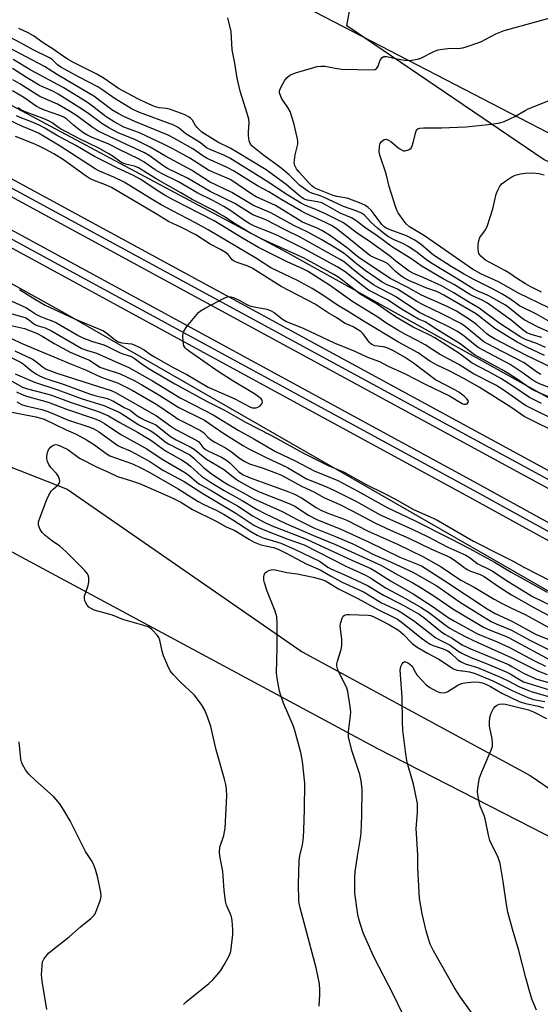
# Model space of a CAD drawing. Units: inches. Extents: x 1195772 to 1201772, y 561457 to 565457.
# Drawn here: x 1197521 to 1197685, y 564990 to 565299 of the extents above; entities that cross this region are included whole.
import ezdxf

# ---------------------------------------------------------------- set-up
doc = ezdxf.new("R2010")
doc.units = ezdxf.units.IN
doc.header["$MEASUREMENT"] = 0
for name, color, linetype in [('NTRL-Farm Land', 3, 'Continuous'), ('NTRL-Trees', 3, 'Continuous'), ('TRANS-Railroad Bed', 1, 'Continuous'), ('TRANS-Railroad Centerline', 1, 'Continuous'), ('Undefined', 1, 'Continuous')]:
    doc.layers.add(name, color=color, linetype=linetype)

msp = doc.modelspace()

# ---------------------------------------------------------------- linework, layer by layer
at = {"layer": 'NTRL-Farm Land'}
for points in [[(1197989.91, 565185.35), (1197955.6, 565161.95), (1197927.45, 565154.09), (1197903.51, 565156.01), (1197871.74, 565170.81), (1197781.93, 565215.64), (1197686.13, 565254.73), (1197624.1, 565296.72), (1197634.24, 565352.69), (1197654.17, 565387.26), (1197693.17, 565457.28), (1198555.78, 565457.19)], [(1197453.31, 565183.88), (1197536.21, 565151.25), (1197610.06, 565100.25), (1197681.71, 565061.38), (1197765.46, 565004.18), (1197807.13, 564985.02)]]:
    msp.add_lwpolyline(points, dxfattribs=at)
at = {"layer": 'NTRL-Trees'}
for points in [[(1198247.26, 564863.02), (1198068.08, 564969.44), (1198038.94, 564992.99), (1198038.84, 564992.72), (1197984.88, 565014.8), (1197605.67, 565225.35), (1197436.63, 565315.57), (1197224.16, 565431.81), (1197177.28, 565457.34), (1197290.23, 565457.33), (1197353.76, 565425.56), (1197519.63, 565352.47), (1197570.32, 565323.88), (1197707.69, 565252.74), (1197786.19, 565213.49), (1197979.97, 565100.65), (1198063.37, 565061.41), (1198063.09, 565060.62), (1198065.44, 565058.95), (1198124.06, 565028.51), (1198200.37, 564981.88)], [(1198292.79, 564688.84), (1198137.94, 564799.6), (1197866.24, 564950.81), (1197633.84, 565069.78), (1197359.67, 565216.99), (1197214.43, 565309.71), (1197132.04, 565362.31), (1197143.35, 565382.34), (1197155.86, 565390.3), (1197192.92, 565388.26), (1197245.62, 565361.05), (1197342.17, 565313.27), (1197436.43, 565261.45), (1197535.49, 565206.56), (1197857.05, 565021.95), (1197860.29, 565020.09), (1199307.05, 564213.13)]]:
    msp.add_lwpolyline(points, dxfattribs=at)
at = {"layer": 'TRANS-Railroad Bed'}
for points in [[(1198423.7, 564731.88), (1198153.12, 564880.32), (1197913.77, 565010.67), (1197661.63, 565149.3), (1197463.69, 565256.86), (1197236.99, 565381.61), (1197102.73, 565455.15), (1197102.67, 565455.19), (1197102.4, 565455.34), (1197098.73, 565457.35), (1197109.13, 565457.35), (1197239.39, 565385.99), (1197466.09, 565261.24), (1197664.03, 565153.68), (1197916.17, 565015.06), (1198155.52, 564884.7), (1198426.1, 564736.26)], [(1198195.79, 564873.22), (1197961.01, 565001.46), (1197713.73, 565137.12), (1197440.13, 565285.65), (1197168.57, 565435.52), (1197133.43, 565455.16), (1197133.11, 565455.34), (1197129.53, 565457.34), (1197139.78, 565457.34), (1197170.99, 565439.89), (1197442.53, 565290.03), (1197716.13, 565141.51), (1197963.41, 565005.84), (1198198.19, 564877.6)]]:
    msp.add_lwpolyline(points, dxfattribs=at)
at = {"layer": 'TRANS-Railroad Centerline'}
for points in [[(1201771.85, 563071.97), (1201766.76, 563074.02), (1201513.84, 563175.56), (1201138.79, 563327.34), (1200871.6, 563434.91), (1200627.39, 563541.96), (1200496.72, 563604.41), (1200047.94, 563843.36), (1199541.96, 564121.71), (1199351.51, 564224.82), (1199004.55, 564416.58), (1198695.72, 564586.07), (1198424.9, 564734.07), (1198154.32, 564882.51), (1197914.97, 565012.86), (1197662.83, 565151.49), (1197464.89, 565259.05), (1197238.19, 565383.8), (1197103.94, 565457.34)], [(1201771.85, 563086.76), (1201766.76, 563088.81), (1201709.63, 563111.73), (1201435.99, 563221.32), (1201121.31, 563349.68), (1200791.4, 563485.73), (1200525.6, 563606.59), (1200269.05, 563739.7), (1199988.26, 563892.82), (1199726.23, 564036.99), (1199558.62, 564129.51), (1199398.58, 564217.5), (1199248.09, 564298.38), (1199086.37, 564388.17), (1198908.34, 564485.94), (1198679.05, 564611.33), (1198196.99, 564875.41), (1197962.21, 565003.65), (1197714.93, 565139.31), (1197441.33, 565287.84), (1197169.78, 565437.71), (1197134.66, 565457.34)]]:
    msp.add_lwpolyline(points, dxfattribs=at)
at = {"layer": 'Undefined'}
for points, elevation in [([(1197688.57, 565200.27), (1197684.25, 565202.2), (1197679.82, 565204.45), (1197678.54, 565205.36), (1197675.21, 565208.13), (1197673.92, 565209.01), (1197668.51, 565212.06), (1197665.28, 565213.48), (1197664.04, 565214.13), (1197658.49, 565217.58), (1197650.46, 565222.37), (1197649.11, 565223.3), (1197646.21, 565225.64), (1197643.55, 565227.42), (1197641.87, 565228.31), (1197638.95, 565229.55), (1197637.19, 565230.52), (1197635.54, 565231.72), (1197633.75, 565233.2), (1197631.65, 565235.15), (1197629.66, 565237.28), (1197628.75, 565237.98), (1197627.52, 565238.5), (1197623.02, 565239.99), (1197616.74, 565243.01), (1197615.75, 565243.39), (1197613.15, 565244.21), (1197612.13, 565244.69), (1197609.34, 565246.64), (1197605.94, 565249.96), (1197604.67, 565251.08), (1197602.92, 565252.5), (1197598.03, 565256.07), (1197595.38, 565258.14), (1197594.37, 565259.01), (1197593.85, 565259.63), (1197593.6, 565260.1), (1197593.45, 565260.64), (1197593.22, 565262.38), (1197593.21, 565263.53), (1197593.36, 565266.33), (1197593.29, 565267.45), (1197592.91, 565268.89), (1197590.58, 565276.24), (1197589.64, 565280.34), (1197588.88, 565285.03), (1197588.09, 565289.28), (1197587.77, 565294.94), (1197586.75, 565299.32)], 438), ([(1197691.85, 565178.51), (1197684.49, 565181.48), (1197682.53, 565182.45), (1197681.15, 565183.34), (1197677.93, 565185.65), (1197675.02, 565187.52), (1197672.86, 565188.78), (1197664.23, 565193.48), (1197659.74, 565196.89), (1197652.08, 565201.67), (1197649.71, 565203.24), (1197648.72, 565203.78), (1197646.58, 565204.7), (1197645.33, 565205.35), (1197641.48, 565207.67), (1197636.85, 565210.75), (1197630.96, 565213.8), (1197629.11, 565215.1), (1197623.56, 565219.51), (1197621.29, 565220.94), (1197610.68, 565226.73), (1197602.27, 565230.89), (1197599.59, 565232.12), (1197595.32, 565233.79), (1197593.61, 565234.57), (1197591.92, 565235.62), (1197587.6, 565238.68), (1197585.44, 565240), (1197581.94, 565241.97), (1197577.28, 565244.18), (1197571.18, 565247.77), (1197566.03, 565250.27), (1197563.91, 565251.58), (1197560.31, 565254.05), (1197558.67, 565255), (1197552.74, 565257.8), (1197549.36, 565259.6), (1197543.84, 565261.86), (1197542.35, 565262.58), (1197541.18, 565263.31), (1197539.8, 565264.34), (1197538.23, 565265.6), (1197536.1, 565267.45), (1197535.21, 565268.08), (1197533.93, 565268.65), (1197529.13, 565270.25), (1197527.59, 565270.87), (1197526.46, 565271.55), (1197522.56, 565274.23), (1197519.05, 565276.34)], 424), ([(1197685.26, 565178.21), (1197681.53, 565180.09), (1197675.99, 565183.84), (1197672.54, 565186.02), (1197668.52, 565188.24), (1197663.53, 565190.84), (1197659.57, 565193.83), (1197651.76, 565198.79), (1197650.22, 565199.61), (1197644.94, 565202.17), (1197639.88, 565205.04), (1197637.79, 565206.42), (1197633.62, 565209.41), (1197628.33, 565212.54), (1197622.89, 565216.85), (1197621.32, 565217.96), (1197620.01, 565218.74), (1197610.67, 565223.85), (1197597.95, 565229.54), (1197593.64, 565231.8), (1197589.37, 565234.34), (1197585.37, 565236.97), (1197583.69, 565237.99), (1197581.88, 565239), (1197575.54, 565242.2), (1197571.93, 565244.36), (1197564.16, 565248.72), (1197558.66, 565252.17), (1197557.38, 565252.71), (1197554.55, 565253.37), (1197553.32, 565253.82), (1197552.64, 565254.24), (1197550.65, 565255.78), (1197549.3, 565256.62), (1197546.16, 565258.32), (1197539.87, 565261.42), (1197534.13, 565264.44), (1197533.15, 565265.02), (1197531.55, 565266.29), (1197530.56, 565266.88), (1197528.98, 565267.6), (1197523.35, 565269.62), (1197521.88, 565270.28), (1197520.76, 565271.05)], 422), ([(1197685.28, 565213.09), (1197681.76, 565214.88), (1197680.21, 565215.77), (1197677.68, 565217.33), (1197675, 565219.22), (1197673.76, 565219.98), (1197667.71, 565223.24), (1197666.2, 565224.48), (1197665.58, 565225.32), (1197665.43, 565225.83), (1197665.36, 565226.67), (1197665.4, 565228.11), (1197665.53, 565229.26), (1197665.9, 565230.27), (1197667.64, 565232.75), (1197668.28, 565234.03), (1197669.93, 565239.26), (1197670.99, 565243.88), (1197671.51, 565245.19), (1197672.21, 565246.39), (1197672.92, 565247.24), (1197674.04, 565248.11), (1197675.97, 565249.37), (1197677, 565249.86), (1197678.71, 565250.31), (1197680.16, 565250.53), (1197682.43, 565250.59), (1197684.43, 565250.36), (1197686.12, 565249.99)], 444), ([(1197518.14, 565202.83), (1197522.82, 565201.71), (1197526.61, 565200.22), (1197528.54, 565199.24), (1197532.12, 565197.06), (1197537.11, 565194.35), (1197538.58, 565193.65), (1197541.89, 565192.35), (1197543.23, 565191.74), (1197546.46, 565189.64), (1197547.75, 565189.13), (1197552.88, 565187.48), (1197557.24, 565185.42), (1197559.68, 565184.07), (1197564.51, 565181.23), (1197571.33, 565176.92), (1197579.35, 565172.96), (1197585.1, 565169), (1197591.62, 565164.89), (1197593.06, 565164.08), (1197598.71, 565161.24), (1197605.5, 565158.1), (1197611.39, 565154.57), (1197617.51, 565152.15), (1197620.44, 565150.77), (1197627.14, 565147.36), (1197634.54, 565143.2), (1197644.66, 565138.75), (1197649.5, 565136.41), (1197655.88, 565133.12), (1197661.49, 565130.52), (1197662.87, 565129.68), (1197665.06, 565127.99), (1197666.06, 565127.45), (1197668.56, 565126.28), (1197669.73, 565125.63), (1197674, 565122.79), (1197682.42, 565117.59), (1197688.74, 565114.55)], 422), ([(1197516.36, 565199.72), (1197521.81, 565197.15), (1197526.98, 565194.91), (1197533.32, 565192.36), (1197537.74, 565190.41), (1197542.02, 565188.77), (1197546.95, 565186.4), (1197552.03, 565184.64), (1197556.67, 565182.41), (1197564.39, 565177.91), (1197569.59, 565174.27), (1197571.09, 565173.3), (1197573.63, 565171.96), (1197578.14, 565169.73), (1197579.01, 565169.06), (1197580.4, 565167.59), (1197581.43, 565166.75), (1197582.61, 565166.03), (1197586, 565164.31), (1197587.86, 565163), (1197590.37, 565160.98), (1197592, 565159.97), (1197593.49, 565159.29), (1197597.78, 565157.88), (1197601.96, 565156.31), (1197603.56, 565155.63), (1197609.9, 565152.19), (1197613.73, 565150.46), (1197616.92, 565148.71), (1197621.86, 565146.44), (1197626.03, 565144.41), (1197633.09, 565140.6), (1197637.79, 565138.46), (1197643.61, 565135.95), (1197650.73, 565132.46), (1197656.42, 565129.91), (1197657.89, 565129.03), (1197660.84, 565126.76), (1197661.95, 565126.01), (1197662.92, 565125.52), (1197666.03, 565124.44), (1197667.26, 565123.88), (1197672.11, 565120.49), (1197675.84, 565118.14), (1197682.9, 565114.08), (1197687.4, 565111.73)], 424), ([(1197516.97, 565193.42), (1197521.78, 565191.05), (1197522.41, 565190.61), (1197524.87, 565188.56), (1197526.54, 565187.43), (1197527.5, 565186.87), (1197529.2, 565186.15), (1197535.32, 565184.11), (1197543.19, 565181.25), (1197544.92, 565180.72), (1197548.76, 565179.74), (1197549.81, 565179.37), (1197550.8, 565178.9), (1197554.16, 565176.89), (1197555.99, 565176.08), (1197558.26, 565174.35), (1197559.45, 565173.6), (1197560.46, 565173.08), (1197563.16, 565171.95), (1197564.09, 565171.44), (1197568.74, 565167.85), (1197570.5, 565166.81), (1197574.91, 565164.54), (1197576.17, 565163.81), (1197579.95, 565160.73), (1197585.33, 565157.56), (1197588.91, 565154.7), (1197590.02, 565153.92), (1197593.79, 565151.82), (1197596.3, 565150.6), (1197606.21, 565146.7), (1197607.71, 565145.9), (1197612.08, 565143.14), (1197614.63, 565141.8), (1197622.22, 565138.7), (1197630.93, 565134.77), (1197640.71, 565129.95), (1197647.54, 565127.17), (1197649.05, 565126.3), (1197654.93, 565122.5), (1197668.25, 565113.69), (1197670.74, 565112.24), (1197675.96, 565109.86), (1197683.63, 565105.63), (1197689.72, 565103.22)], 428), ([(1197519.73, 565194.7), (1197525.32, 565192.12), (1197526.14, 565191.57), (1197528.35, 565189.78), (1197529.66, 565189), (1197532.94, 565187.68), (1197543.8, 565184.28), (1197550.07, 565182.22), (1197551.44, 565181.63), (1197564.31, 565174.26), (1197568.79, 565171.08), (1197570.34, 565170.07), (1197576.98, 565166.56), (1197577.56, 565166.1), (1197578.88, 565164.5), (1197579.66, 565163.79), (1197580.65, 565163.19), (1197584.72, 565161.31), (1197586.24, 565160.44), (1197587.37, 565159.53), (1197590.17, 565156.73), (1197591.55, 565155.79), (1197593.71, 565154.81), (1197600.11, 565152.58), (1197605.56, 565150.57), (1197607.66, 565149.68), (1197609.81, 565148.57), (1197614.44, 565145.49), (1197615.93, 565144.67), (1197618.12, 565143.75), (1197622.74, 565142.09), (1197624.33, 565141.44), (1197630.58, 565138.18), (1197640.27, 565133.96), (1197647.94, 565130.18), (1197653.72, 565126.94), (1197659.95, 565122.73), (1197664.11, 565120.56), (1197670.41, 565116.75), (1197672.95, 565115.35), (1197675.6, 565114.02), (1197680.14, 565111.88), (1197687.56, 565107.83)], 426), ([(1197519.83, 565187.55), (1197525.91, 565184.89), (1197533.32, 565182.44), (1197540.62, 565179.8), (1197547.7, 565177.53), (1197550.39, 565176.43), (1197552.6, 565175.42), (1197553.89, 565174.67), (1197558.78, 565171.46), (1197562.28, 565169.68), (1197563.48, 565168.98), (1197564.6, 565168.18), (1197567.03, 565166.19), (1197568.01, 565165.52), (1197574.79, 565162.08), (1197576.05, 565161.06), (1197579.21, 565157.93), (1197581.49, 565156.23), (1197585.01, 565153.84), (1197586.91, 565152.65), (1197592.15, 565149.85), (1197594.92, 565148.2), (1197603.83, 565144.25), (1197608.74, 565141.61), (1197613.72, 565139.14), (1197620.54, 565136.41), (1197625.94, 565134.09), (1197628.33, 565132.95), (1197632.1, 565130.94), (1197637.82, 565128.5), (1197644.89, 565125.23), (1197652.37, 565120.97), (1197659.51, 565115.93), (1197666.73, 565111.36), (1197669.48, 565109.78), (1197671.01, 565109.02), (1197675.63, 565107.15), (1197681.8, 565103.79), (1197687.85, 565100.73)], 430), ([(1197517.39, 565186.07), (1197522.17, 565183.35), (1197523.73, 565182.76), (1197529.38, 565181.37), (1197531.28, 565180.81), (1197537.45, 565178.52), (1197546.23, 565175.6), (1197549.16, 565174.36), (1197552.73, 565172.26), (1197558.36, 565169.16), (1197562.54, 565166.64), (1197563.67, 565165.87), (1197567.11, 565163.27), (1197572.1, 565160.53), (1197573.87, 565159.44), (1197575.02, 565158.52), (1197578.42, 565155.4), (1197581.3, 565153.43), (1197585.51, 565150.84), (1197591.23, 565147.76), (1197595.71, 565145.01), (1197598.59, 565143.53), (1197604.95, 565140.55), (1197613.61, 565136.77), (1197620.51, 565133.88), (1197634.96, 565127.28), (1197639.91, 565124.45), (1197644.85, 565121.85), (1197647.14, 565120.53), (1197651.73, 565117.59), (1197657.4, 565113.71), (1197667, 565107.97), (1197668.59, 565107.21), (1197673.48, 565105.34), (1197674.86, 565104.73), (1197689.28, 565097.01)], 432), ([(1197520.29, 565181.86), (1197522.09, 565180.97), (1197523.46, 565180.52), (1197530.28, 565178.59), (1197536.06, 565176.39), (1197544.66, 565173.5), (1197546.51, 565172.71), (1197547.94, 565171.88), (1197553.08, 565168.49), (1197561.24, 565163.95), (1197566.06, 565160.67), (1197573.39, 565156.45), (1197574.53, 565155.62), (1197577, 565153.47), (1197577.84, 565152.89), (1197581.18, 565151.07), (1197585.95, 565148.17), (1197589.7, 565146.05), (1197594.7, 565142.81), (1197597.92, 565140.99), (1197600.35, 565139.84), (1197611.47, 565135.54), (1197625.69, 565128.95), (1197631.69, 565126.38), (1197632.89, 565125.67), (1197637.82, 565122.45), (1197644.94, 565118.4), (1197651.18, 565114.34), (1197655.91, 565111.02), (1197657.89, 565109.86), (1197665.18, 565105.9), (1197671.29, 565103.34), (1197675.21, 565101.58), (1197683.29, 565097.32), (1197686.48, 565095.75)], 434), ([(1197520.44, 565178.66), (1197521.86, 565177.88), (1197523.19, 565177.45), (1197528.24, 565176.25), (1197529.87, 565175.77), (1197531.71, 565175.07), (1197536.28, 565173.03), (1197543.38, 565170.71), (1197544.61, 565170.21), (1197546.03, 565169.35), (1197552.15, 565164.98), (1197552.98, 565164.56), (1197556.03, 565163.28), (1197557.61, 565162.48), (1197562.19, 565159.94), (1197565.01, 565158.06), (1197566.47, 565157.19), (1197572.95, 565153.68), (1197578.88, 565149.9), (1197589.23, 565143.7), (1197594.85, 565140.03), (1197596.37, 565139.26), (1197598.82, 565138.16), (1197605.55, 565135.63), (1197610.66, 565133.8), (1197623.75, 565127.15), (1197628.16, 565125.16), (1197630.18, 565124.17), (1197631.67, 565123.31), (1197636.47, 565120.2), (1197642.55, 565117), (1197647.5, 565114.16), (1197650.11, 565112.49), (1197654.73, 565108.88), (1197656.51, 565107.62), (1197657.91, 565106.79), (1197661.73, 565104.77), (1197665.25, 565103.09), (1197675.78, 565098.44), (1197684.32, 565094.15), (1197687.05, 565093.04)], 436), ([(1197517.21, 565175.76), (1197526.4, 565173.96), (1197527.94, 565173.59), (1197528.94, 565173.24), (1197535.91, 565169.92), (1197539.01, 565168.57), (1197542.31, 565166.82), (1197544.78, 565165.25), (1197548.48, 565162.49), (1197549.67, 565161.76), (1197556.78, 565159.19), (1197559.39, 565157.95), (1197562.18, 565156.49), (1197571.14, 565151.41), (1197577.38, 565147.4), (1197579.13, 565146.48), (1197583.42, 565144.48), (1197585.6, 565143.28), (1197588.29, 565141.67), (1197593.92, 565138.01), (1197595.94, 565136.84), (1197597.81, 565136.02), (1197600.96, 565135.09), (1197603.35, 565134.28), (1197607.67, 565132.45), (1197615.48, 565128.63), (1197616.61, 565127.93), (1197618.09, 565126.83), (1197619.04, 565126.3), (1197623.88, 565124.16), (1197630.57, 565121.03), (1197635.59, 565117.98), (1197641.58, 565114.96), (1197646.82, 565112.03), (1197648.31, 565110.97), (1197653.52, 565106.69), (1197654.92, 565105.77), (1197657.17, 565104.52), (1197659.16, 565103.1), (1197660.36, 565102.39), (1197662.79, 565101.26), (1197674.89, 565096.2), (1197675.98, 565095.65), (1197679.6, 565093.56), (1197681.87, 565092.41), (1197683.53, 565091.78), (1197688.94, 565090.13)], 438), ([(1197572.78, 564989.46), (1197573.58, 564990.26), (1197580.76, 564996.1), (1197582.02, 564997.25), (1197583.4, 564998.74), (1197584.48, 565000.11), (1197585.56, 565001.9), (1197587.15, 565004.76), (1197587.64, 565006.14), (1197587.9, 565007.91), (1197588.27, 565011.47), (1197588.25, 565012.92), (1197588.02, 565015.81), (1197587.85, 565016.95), (1197587.59, 565017.79), (1197586.31, 565020.63), (1197585.93, 565021.96), (1197585.55, 565025.37), (1197585.12, 565031.25), (1197584.23, 565036.19), (1197584.1, 565037.35), (1197584.24, 565038.83), (1197585.45, 565042.5), (1197585.84, 565044.82), (1197586.4, 565054.98), (1197586.3, 565057.06), (1197586.12, 565058.54), (1197585.69, 565060.26), (1197583.06, 565069.39), (1197581.32, 565076.8), (1197580.31, 565079.8), (1197579.48, 565081.93), (1197578.41, 565083.67), (1197576.12, 565086.73), (1197571.84, 565090.64), (1197569.51, 565093.13), (1197568.63, 565094.24), (1197567.83, 565095.77), (1197566.46, 565098.97), (1197566.05, 565100.37), (1197565.33, 565103.85), (1197565.03, 565104.67), (1197564.58, 565105.37), (1197562.84, 565107.26), (1197562.17, 565107.77), (1197561.66, 565108.03), (1197560.26, 565108.49), (1197553.66, 565110.34), (1197550.46, 565111.72), (1197544.74, 565113.34), (1197543.73, 565113.81), (1197543.06, 565114.27), (1197542.5, 565114.86), (1197541.93, 565115.76), (1197541.76, 565116.24), (1197541.66, 565117.01), (1197541.71, 565117.8), (1197541.83, 565118.35), (1197542.8, 565121.08), (1197543.07, 565122.18), (1197543.01, 565123.5), (1197542.82, 565124.26), (1197542.58, 565124.73), (1197541.67, 565125.8), (1197535.79, 565131.73), (1197533.94, 565133.35), (1197531.25, 565135.21), (1197529.16, 565136.87), (1197528.32, 565137.7), (1197527.7, 565138.66), (1197527.2, 565139.97), (1197527.17, 565140.51), (1197527.26, 565141.06), (1197527.71, 565142.46), (1197529.78, 565148.06), (1197530.42, 565149.38), (1197531.2, 565150.61), (1197531.77, 565151.24), (1197533.41, 565152.64), (1197533.7, 565153.05), (1197533.88, 565153.69), (1197533.82, 565154.42), (1197533.36, 565155.47), (1197532.85, 565156.18), (1197531.07, 565158.06), (1197530.48, 565159), (1197530.04, 565160.01), (1197529.87, 565160.82), (1197529.87, 565161.69), (1197530.05, 565162.84), (1197530.33, 565163.64), (1197531.03, 565164.49), (1197531.68, 565164.99), (1197532.15, 565165.22), (1197532.63, 565165.3), (1197533.13, 565165.23), (1197534.48, 565164.73), (1197536.41, 565163.71), (1197540.1, 565161.03), (1197545.67, 565158.22), (1197549.22, 565156.66), (1197552, 565155.29), (1197556.41, 565153.94), (1197558.93, 565153.07), (1197569.25, 565148.61), (1197571.95, 565147.16), (1197575.59, 565144.94), (1197582.83, 565141.37), (1197586.19, 565139.49), (1197588.88, 565138.26), (1197593.54, 565135.44), (1197595.02, 565134.67), (1197597.08, 565133.81), (1197601.1, 565132.96), (1197602.56, 565132.45), (1197605.21, 565131.11), (1197611.29, 565127.84), (1197615.67, 565125.97), (1197618.95, 565124.06), (1197622.66, 565122.03), (1197629.5, 565118.9), (1197634.96, 565115.62), (1197640.18, 565113.14), (1197642.26, 565111.97), (1197645.5, 565109.68), (1197652.06, 565104.63), (1197653.21, 565103.94), (1197656.52, 565102.31), (1197659.01, 565100.47), (1197660.24, 565099.76), (1197663.11, 565098.44), (1197667.66, 565096.68), (1197674.16, 565093.97), (1197675.45, 565093.31), (1197678.33, 565091.49), (1197679.63, 565090.81), (1197680.97, 565090.33), (1197687.78, 565088.29)], 440), ([(1197615.44, 564988.98), (1197615.64, 564992.48), (1197615.61, 564993.94), (1197615.46, 564995.99), (1197614.5, 565000.96), (1197609.45, 565019.86), (1197609.12, 565021.29), (1197609.01, 565022.17), (1197608.92, 565027.22), (1197609.13, 565034.6), (1197609.35, 565036.2), (1197610.16, 565039.65), (1197610.45, 565041.91), (1197610.64, 565044.19), (1197610.84, 565050.65), (1197610.9, 565058.98), (1197610.22, 565065.74), (1197609.66, 565068.63), (1197607.81, 565075.48), (1197607.19, 565077.12), (1197604.2, 565084.13), (1197603.32, 565086.51), (1197602.96, 565087.89), (1197602.24, 565091.91), (1197602.04, 565093.64), (1197602.25, 565101.58), (1197602.19, 565109.23), (1197602.07, 565111.22), (1197601.61, 565112.95), (1197599.07, 565119.3), (1197598.21, 565121.87), (1197598.05, 565122.74), (1197598.02, 565123.6), (1197598.13, 565124.41), (1197598.33, 565124.88), (1197598.87, 565125.37), (1197599.58, 565125.74), (1197600.35, 565126), (1197601.15, 565126.06), (1197605.23, 565125.1), (1197608.46, 565124.65), (1197613.47, 565123.68), (1197615.95, 565123.07), (1197617.4, 565122.52), (1197621.45, 565120.02), (1197627.54, 565117), (1197634.07, 565113.36), (1197638.74, 565111.14), (1197640.01, 565110.46), (1197641.56, 565109.36), (1197647.56, 565104.54), (1197649.39, 565103.2), (1197650.33, 565102.62), (1197651.2, 565102.21), (1197654.33, 565101.18), (1197655.79, 565100.54), (1197656.68, 565099.86), (1197658.93, 565097.74), (1197660.06, 565097.03), (1197661.29, 565096.49), (1197665.19, 565095.25), (1197672.65, 565092.12), (1197674.77, 565091.15), (1197678.13, 565089.34), (1197680.42, 565088.33), (1197682.04, 565087.77), (1197687.42, 565086.23)], 442), ([(1197641.55, 564986.63), (1197638.75, 564992.5), (1197632.62, 565004.48), (1197630.06, 565010.04), (1197629.28, 565011.93), (1197628.25, 565014.94), (1197627.83, 565016.33), (1197627.53, 565017.76), (1197626.59, 565024.44), (1197626.59, 565029.36), (1197626.74, 565031.1), (1197627.41, 565036.03), (1197628.41, 565041.65), (1197628.63, 565043.35), (1197628.82, 565048.81), (1197628.9, 565057.11), (1197628.59, 565059.71), (1197628.21, 565061.71), (1197625.69, 565069.25), (1197624.66, 565073.48), (1197624.59, 565074.33), (1197624.64, 565075.17), (1197625.3, 565080.18), (1197625.37, 565081.26), (1197625.19, 565083.02), (1197624.4, 565087.72), (1197623.98, 565089.09), (1197621.52, 565094.02), (1197621.18, 565094.84), (1197620.97, 565095.67), (1197621.01, 565096.49), (1197621.17, 565097.32), (1197622.29, 565100.95), (1197622.52, 565102.08), (1197622.49, 565104.07), (1197622.01, 565108.38), (1197622.17, 565109.47), (1197622.61, 565110.75), (1197623, 565111.38), (1197623.38, 565111.67), (1197624.1, 565111.9), (1197624.92, 565111.98), (1197630.78, 565111.75), (1197631.55, 565111.61), (1197632.42, 565111.31), (1197634.87, 565110.09), (1197637.48, 565108.67), (1197640.31, 565106.96), (1197641.78, 565105.74), (1197644.62, 565102.85), (1197646.22, 565101.7), (1197649.42, 565099.79), (1197652.96, 565097.9), (1197657.6, 565094.82), (1197658.7, 565094.43), (1197660.19, 565094.28), (1197660.57, 565094.29), (1197662.67, 565093.88), (1197664.44, 565093.41), (1197670.02, 565091.05), (1197676.28, 565087.91), (1197680.98, 565085.86), (1197682.71, 565085.28), (1197686.3, 565084.56)], 444), ([(1197663.79, 564986.21), (1197659.85, 564991.75), (1197657.92, 564994.69), (1197651.33, 565006.3), (1197650.33, 565008.46), (1197649.75, 565010.09), (1197649.07, 565012.57), (1197647.78, 565017.89), (1197646.9, 565022.8), (1197646.48, 565030.46), (1197646.42, 565032.23), (1197646.45, 565036.47), (1197645.9, 565044.69), (1197646.28, 565049.61), (1197646.33, 565051.39), (1197646.27, 565052.57), (1197645.07, 565058.7), (1197643.4, 565064.39), (1197642.99, 565066.08), (1197642.54, 565068.88), (1197641.73, 565075.56), (1197641.56, 565078.37), (1197641.46, 565086), (1197640.9, 565094.42), (1197641.03, 565095.58), (1197641.47, 565096.48), (1197641.85, 565096.88), (1197642.33, 565097.21), (1197643.29, 565096.74), (1197643.91, 565096.35), (1197644.59, 565095.66), (1197645.63, 565093.73), (1197646.12, 565093.02), (1197647.62, 565091.28), (1197649.03, 565089.86), (1197650.22, 565089.01), (1197652.25, 565087.82), (1197653.29, 565087.44), (1197654.36, 565087.31), (1197655.1, 565087.44), (1197655.82, 565087.71), (1197658.99, 565089.75), (1197660.17, 565090.25), (1197661.16, 565090.46), (1197663.02, 565090.66), (1197664.66, 565090.75), (1197665.73, 565090.68), (1197666.75, 565090.43), (1197667.75, 565090.04), (1197669.22, 565089.27), (1197672.77, 565087.21), (1197678.3, 565084.63), (1197680.28, 565083.97), (1197684.35, 565083.12), (1197685.87, 565082.61)], 446), ([(1197683.65, 564987.73), (1197682.36, 564990.89), (1197681.59, 564993.38), (1197680.33, 564997.86), (1197678.11, 565006.47), (1197676.13, 565013.14), (1197674.73, 565018.51), (1197674.28, 565020.82), (1197673.24, 565028.1), (1197672.29, 565033.78), (1197671.55, 565035.92), (1197669.93, 565038.98), (1197669.07, 565040.96), (1197668.62, 565042.66), (1197667.56, 565047.74), (1197667.22, 565048.8), (1197665.98, 565051.75), (1197665.64, 565053.14), (1197665.24, 565055.4), (1197665.17, 565056.25), (1197665.23, 565057.42), (1197665.53, 565059.47), (1197665.78, 565060.62), (1197666.5, 565062.53), (1197669.4, 565069.14), (1197669.83, 565070.44), (1197669.89, 565071.54), (1197669.77, 565072.94), (1197668.95, 565076.89), (1197668.91, 565078.22), (1197669.08, 565079.57), (1197669.5, 565080.9), (1197670.2, 565082.4), (1197670.68, 565083.03), (1197671.11, 565083.36), (1197671.6, 565083.61), (1197672.12, 565083.78), (1197672.91, 565083.9), (1197673.99, 565083.8), (1197676.51, 565083.1), (1197681.18, 565082), (1197682.78, 565081.38), (1197686.82, 565079.3)], 448), ([(1197529.85, 564987.85), (1197528.41, 564996.75), (1197528.19, 564998.8), (1197528.33, 565001.76), (1197528.51, 565002.9), (1197528.84, 565003.66), (1197529.47, 565004.56), (1197530.39, 565005.61), (1197531.51, 565006.55), (1197536.86, 565010.67), (1197540.42, 565013.85), (1197543.63, 565016.48), (1197544.66, 565017.49), (1197544.99, 565017.96), (1197545.38, 565018.74), (1197546.71, 565022.34), (1197546.89, 565023.47), (1197546.78, 565024.62), (1197545.9, 565029.26), (1197545.15, 565031.84), (1197544.54, 565033.52), (1197543.91, 565034.66), (1197541.96, 565037.55), (1197537.11, 565047.16), (1197535.19, 565050.48), (1197533.88, 565052.44), (1197532.02, 565054.7), (1197526.14, 565059.89), (1197524.15, 565061.81), (1197523.08, 565063.13), (1197522.13, 565064.84), (1197521.83, 565065.62), (1197521.66, 565066.46), (1197521.12, 565071.93)], 438)]:
    msp.add_lwpolyline(points, dxfattribs=dict(at, elevation=elevation))
for points in [[(1197687.41, 565204.11, 440), (1197683.71, 565206.22, 440), (1197678.4, 565208.88, 440), (1197675.51, 565210.92, 440), (1197672.59, 565212.7, 440), (1197669.89, 565214.14, 440), (1197663.81, 565217.18, 440), (1197660.74, 565218.86, 440), (1197656.89, 565221.18, 440), (1197651.34, 565224.76, 440), (1197649.96, 565225.87, 440), (1197647.55, 565228.02, 440), (1197645.44, 565229.51, 440), (1197642.88, 565230.79, 440), (1197637.7, 565232.7, 440), (1197636.45, 565233.27, 440), (1197635.7, 565233.81, 440), (1197635.1, 565234.41, 440), (1197632.69, 565237.67, 440), (1197631.74, 565238.84, 440), (1197630.78, 565239.76, 440), (1197629.75, 565240.46, 440), (1197628.05, 565241.23, 440), (1197624.57, 565242.53, 440), (1197623.47, 565242.78, 440), (1197620.95, 565243.16, 440), (1197619.76, 565243.5, 440), (1197614.57, 565245.62, 440), (1197613.67, 565246.08, 440), (1197613.08, 565246.53, 440), (1197612.26, 565247.34, 440), (1197609.12, 565250.77, 440), (1197608.26, 565251.9, 440), (1197607.76, 565252.9, 440), (1197607.59, 565253.73, 440), (1197607.62, 565254.56, 440), (1197607.91, 565256.23, 440), (1197608.69, 565259.6, 440), (1197608.72, 565260.45, 440), (1197608.6, 565261.31, 440), (1197607.44, 565266.17, 440), (1197606.27, 565269.82, 440), (1197605.59, 565271.17, 440), (1197604.18, 565273.11, 440), (1197603.59, 565274.1, 440), (1197603.05, 565275.38, 440), (1197602.94, 565275.89, 440), (1197602.95, 565276.4, 440), (1197603.34, 565277.44, 440), (1197604.64, 565279.71, 440), (1197605.37, 565280.58, 440), (1197606.24, 565281.27, 440), (1197606.87, 565281.62, 440), (1197607.93, 565282.03, 440), (1197614.76, 565283.97, 440), (1197615.88, 565284.14, 440), (1197617.31, 565284.13, 440), (1197620.44, 565283.45, 440), (1197622.4, 565283.2, 440), (1197632.53, 565282.93, 440), (1197633.03, 565283.06, 440), (1197633.56, 565283.48, 440), (1197633.92, 565284.08, 440), (1197634.46, 565285.7, 440), (1197634.7, 565286.18, 440), (1197635.16, 565286.8, 440), (1197635.72, 565287.14, 440), (1197636.64, 565287.15, 440), (1197639.44, 565286.47, 440), (1197642.27, 565286.03, 440), (1197643.68, 565285.89, 440), (1197644.54, 565285.94, 440), (1197646.27, 565286.26, 440), (1197647.37, 565286.61, 440), (1197651.43, 565288.75, 440), (1197652.75, 565289.23, 440), (1197654.13, 565289.49, 440), (1197655.81, 565289.69, 440), (1197659.68, 565289.73, 440), (1197660.53, 565289.88, 440), (1197661.63, 565290.2, 440), (1197666.25, 565291.79, 440), (1197670.91, 565294.22, 440), (1197673.59, 565295.27, 440), (1197690.33, 565299.96, 440)], [(1197686.58, 565195.8, 434), (1197683.77, 565196.98, 434), (1197680.43, 565198.18, 434), (1197678.78, 565198.98, 434), (1197671.83, 565203.56, 434), (1197665.68, 565208.16, 434), (1197662.11, 565210.2, 434), (1197657.51, 565213.07, 434), (1197653.89, 565215.11, 434), (1197648.27, 565217.66, 434), (1197645.05, 565219.01, 434), (1197643.67, 565219.76, 434), (1197639.55, 565222.85, 434), (1197637.49, 565224.55, 434), (1197630.8, 565229.35, 434), (1197627.78, 565231.34, 434), (1197623.07, 565234.88, 434), (1197616.98, 565237.95, 434), (1197613.81, 565239.33, 434), (1197611.09, 565240.36, 434), (1197609.58, 565241.15, 434), (1197605.54, 565243.58, 434), (1197598.8, 565248.1, 434), (1197587.35, 565255.22, 434), (1197585.45, 565256.21, 434), (1197581.35, 565257.81, 434), (1197580.05, 565258.44, 434), (1197578.12, 565260.05, 434), (1197573.54, 565262.88, 434), (1197572.84, 565263.39, 434), (1197571.54, 565264.53, 434), (1197570.9, 565264.97, 434), (1197569.75, 565265.54, 434), (1197567.71, 565266.36, 434), (1197558.94, 565269.52, 434), (1197556.67, 565270.59, 434), (1197551.31, 565273.86, 434), (1197547.44, 565276.59, 434), (1197545.81, 565277.64, 434), (1197540, 565280.61, 434), (1197534.2, 565283.78, 434), (1197533.14, 565284.56, 434), (1197531.52, 565286.17, 434), (1197530.7, 565286.74, 434), (1197525.55, 565289.25, 434), (1197521.55, 565291.43, 434), (1197513.9, 565295.37, 434)], [(1197685.4, 565198.93, 436), (1197682.02, 565199.81, 436), (1197680.71, 565200.36, 436), (1197679.53, 565201.19, 436), (1197675.77, 565204.34, 436), (1197668.29, 565209.69, 436), (1197666.63, 565210.68, 436), (1197664.04, 565211.79, 436), (1197662.79, 565212.45, 436), (1197657.89, 565215.43, 436), (1197654.38, 565217.36, 436), (1197647.82, 565221.2, 436), (1197644.16, 565223.7, 436), (1197638.43, 565227.3, 436), (1197633.23, 565231.19, 436), (1197630.19, 565233.18, 436), (1197627.81, 565235.04, 436), (1197626.58, 565235.89, 436), (1197625.53, 565236.44, 436), (1197621.99, 565237.94, 436), (1197617.57, 565240.48, 436), (1197616.24, 565241.16, 436), (1197614.86, 565241.54, 436), (1197611.74, 565241.98, 436), (1197611.05, 565242.19, 436), (1197610.39, 565242.54, 436), (1197609.26, 565243.38, 436), (1197605.02, 565246.92, 436), (1197598.77, 565251.53, 436), (1197589.23, 565257.33, 436), (1197587.42, 565258.35, 436), (1197583.59, 565260.29, 436), (1197578.52, 565263.43, 436), (1197577.88, 565263.96, 436), (1197577.1, 565264.81, 436), (1197576.58, 565265.5, 436), (1197575.58, 565267.19, 436), (1197575.01, 565267.81, 436), (1197574.55, 565268.14, 436), (1197572.98, 565268.88, 436), (1197568.33, 565270.64, 436), (1197567.34, 565270.85, 436), (1197565.15, 565271.07, 436), (1197563.66, 565271.46, 436), (1197561.03, 565272.57, 436), (1197558.4, 565273.83, 436), (1197552.37, 565277.09, 436), (1197547.85, 565280.18, 436), (1197545.56, 565281.57, 436), (1197538.26, 565285.23, 436), (1197536.5, 565286.2, 436), (1197535.36, 565286.91, 436), (1197531.48, 565289.66, 436), (1197528.64, 565291.46, 436), (1197525.66, 565293.59, 436), (1197523.99, 565294.52, 436), (1197521.07, 565295.98, 436)], [(1197686.26, 565193.21, 432), (1197680.67, 565195.84, 432), (1197677.67, 565197.43, 432), (1197670.6, 565201.75, 432), (1197665.8, 565205.53, 432), (1197664.56, 565206.41, 432), (1197654.59, 565212.23, 432), (1197652.36, 565213.31, 432), (1197648.9, 565214.54, 432), (1197646.47, 565215.52, 432), (1197643.79, 565216.74, 432), (1197642.02, 565217.65, 432), (1197640.92, 565218.38, 432), (1197639.36, 565219.65, 432), (1197636.83, 565222.09, 432), (1197635.85, 565222.64, 432), (1197632.41, 565224.11, 432), (1197631.38, 565224.7, 432), (1197622.52, 565231.76, 432), (1197620.73, 565233.13, 432), (1197619.33, 565234.05, 432), (1197617.42, 565235.03, 432), (1197611.25, 565237.82, 432), (1197609.6, 565238.68, 432), (1197603.67, 565242.1, 432), (1197599.54, 565244.62, 432), (1197596.06, 565246.5, 432), (1197588.49, 565251.29, 432), (1197586.48, 565252.33, 432), (1197580.2, 565255.07, 432), (1197578.81, 565255.93, 432), (1197575.71, 565258.17, 432), (1197569.75, 565261.54, 432), (1197567.92, 565262.39, 432), (1197557.47, 565266.68, 432), (1197554.04, 565268.25, 432), (1197552.21, 565269.19, 432), (1197550.27, 565270.44, 432), (1197544.55, 565274.72, 432), (1197536.76, 565279.34, 432), (1197532.84, 565281.54, 432), (1197529.09, 565284.03, 432), (1197513.73, 565292.05, 432)], [(1197691.62, 565187.87, 430), (1197680.34, 565193.38, 430), (1197670.48, 565198.53, 430), (1197668.98, 565199.44, 430), (1197668.1, 565200.07, 430), (1197664.91, 565202.84, 430), (1197663, 565204.33, 430), (1197658.55, 565207.2, 430), (1197655.67, 565208.67, 430), (1197647.58, 565212.17, 430), (1197643.43, 565214.5, 430), (1197637.67, 565217.42, 430), (1197627.87, 565224, 430), (1197627.02, 565224.63, 430), (1197624.99, 565226.48, 430), (1197623.91, 565227.31, 430), (1197618.67, 565230.99, 430), (1197616.26, 565232.48, 430), (1197614.76, 565233.26, 430), (1197610.2, 565235.15, 430), (1197601.67, 565240.32, 430), (1197595.65, 565243.09, 430), (1197594.23, 565243.95, 430), (1197587.61, 565248.41, 430), (1197586.49, 565248.97, 430), (1197582.52, 565250.57, 430), (1197580.64, 565251.46, 430), (1197574.74, 565255.19, 430), (1197569.45, 565258.1, 430), (1197566.69, 565259.47, 430), (1197558.92, 565263.12, 430), (1197554.07, 565264.97, 430), (1197551.01, 565266.62, 430), (1197548.44, 565268.23, 430), (1197543.74, 565271.86, 430), (1197542.27, 565272.9, 430), (1197534.97, 565277.37, 430), (1197524.85, 565282.8, 430), (1197519.25, 565286.18, 430)], [(1197685.08, 565187.24, 428), (1197683.68, 565188.15, 428), (1197681.02, 565190.12, 428), (1197679.78, 565190.9, 428), (1197670.25, 565195.85, 428), (1197667.19, 565197.58, 428), (1197665.98, 565198.47, 428), (1197661.32, 565202.37, 428), (1197659.93, 565203.33, 428), (1197654.15, 565206.25, 428), (1197648.05, 565209.12, 428), (1197646.05, 565210.23, 428), (1197639.97, 565214.06, 428), (1197639.07, 565214.52, 428), (1197636.77, 565215.45, 428), (1197635.23, 565216.27, 428), (1197629.84, 565219.99, 428), (1197626.6, 565222.44, 428), (1197624.32, 565224.41, 428), (1197623.22, 565225.24, 428), (1197620.12, 565227.27, 428), (1197616.2, 565229.59, 428), (1197611.88, 565232.02, 428), (1197607.45, 565234.04, 428), (1197600.25, 565238, 428), (1197594.82, 565240.32, 428), (1197587.93, 565244.48, 428), (1197580.92, 565247.8, 428), (1197575.27, 565251.47, 428), (1197567.12, 565255.86, 428), (1197562.31, 565258.72, 428), (1197557.72, 565260.94, 428), (1197552.29, 565263.18, 428), (1197549.28, 565264.72, 428), (1197547.09, 565266.09, 428), (1197542.57, 565269.4, 428), (1197540.18, 565271.06, 428), (1197533.42, 565275.27, 428), (1197531.88, 565276.12, 428), (1197528.81, 565277.48, 428), (1197527.43, 565278.19, 428), (1197523.49, 565280.55, 428), (1197519.01, 565283.4, 428)], [(1197689.91, 565182.33, 426), (1197684.69, 565184.38, 426), (1197683.19, 565185.08, 426), (1197682.25, 565185.69, 426), (1197679.21, 565187.93, 426), (1197675.38, 565190.38, 426), (1197666.92, 565194.9, 426), (1197665.4, 565195.77, 426), (1197664.4, 565196.49, 426), (1197660.4, 565199.73, 426), (1197658.69, 565200.87, 426), (1197656.39, 565202.11, 426), (1197646.98, 565206.79, 426), (1197645.45, 565207.72, 426), (1197639.72, 565211.62, 426), (1197638.06, 565212.54, 426), (1197634.19, 565214.48, 426), (1197632.46, 565215.49, 426), (1197629.6, 565217.45, 426), (1197626.19, 565220.11, 426), (1197623.37, 565222.51, 426), (1197622, 565223.43, 426), (1197617.29, 565225.98, 426), (1197609.42, 565230.41, 426), (1197604.54, 565232.77, 426), (1197598.61, 565235.82, 426), (1197594.56, 565237.46, 426), (1197588.89, 565240.94, 426), (1197581.2, 565244.78, 426), (1197574.04, 565248.93, 426), (1197567.76, 565252.02, 426), (1197566.28, 565252.95, 426), (1197562.25, 565255.82, 426), (1197560.49, 565256.87, 426), (1197554.7, 565259.65, 426), (1197545.91, 565263.69, 426), (1197544.04, 565264.93, 426), (1197539.13, 565268.58, 426), (1197536.92, 565270.02, 426), (1197533.18, 565272.12, 426), (1197527.63, 565274.62, 426), (1197525.93, 565275.62, 426), (1197521.38, 565278.52, 426), (1197519.17, 565279.79, 426)], [(1197687.61, 565208.25, 442), (1197678.09, 565212.78, 442), (1197671.75, 565216.35, 442), (1197666.24, 565218.86, 442), (1197663.61, 565220.35, 442), (1197648.53, 565230.88, 442), (1197643.8, 565233.68, 442), (1197642.86, 565234.49, 442), (1197642.01, 565235.54, 442), (1197640.21, 565238.08, 442), (1197639.82, 565238.87, 442), (1197639.42, 565239.99, 442), (1197637.42, 565246.27, 442), (1197636.43, 565250.27, 442), (1197634.46, 565256.11, 442), (1197634.28, 565257.26, 442), (1197634.36, 565259.03, 442), (1197634.55, 565259.85, 442), (1197634.97, 565260.49, 442), (1197635.8, 565261.05, 442), (1197636.49, 565261.13, 442), (1197637.21, 565260.84, 442), (1197637.92, 565260.4, 442), (1197640.59, 565258.27, 442), (1197641.5, 565257.69, 442), (1197641.94, 565257.55, 442), (1197642.43, 565257.52, 442), (1197643.44, 565257.79, 442), (1197643.9, 565258.03, 442), (1197644.29, 565258.36, 442), (1197644.68, 565259.04, 442), (1197645.08, 565260.4, 442), (1197645.63, 565263.11, 442), (1197645.91, 565263.85, 442), (1197646.36, 565264.4, 442), (1197647.09, 565264.66, 442), (1197648.23, 565264.73, 442), (1197653.89, 565264.69, 442), (1197661.54, 565265.01, 442), (1197669.53, 565265.89, 442), (1197672.17, 565266.32, 442), (1197673.54, 565266.75, 442), (1197676.93, 565268.29, 442), (1197680.11, 565270.2, 442), (1197681.12, 565270.73, 442), (1197689.24, 565273.99, 442)], [(1197691.83, 565168.12, 418), (1197679.87, 565174.1, 418), (1197675.91, 565176.78, 418), (1197665.69, 565183.34, 418), (1197660.86, 565186.04, 418), (1197656.46, 565188.33, 418), (1197652.46, 565190.24, 418), (1197650.2, 565191.47, 418), (1197646.48, 565194.07, 418), (1197640.29, 565197.43, 418), (1197629.5, 565203.9, 418), (1197624.57, 565207.09, 418), (1197621.2, 565209.05, 418), (1197616.59, 565212.24, 418), (1197613.21, 565214.32, 418), (1197608.57, 565216.78, 418), (1197600.25, 565220.76, 418), (1197595.69, 565223.66, 418), (1197580.57, 565232.67, 418), (1197576.54, 565234.86, 418), (1197569.29, 565238.63, 418), (1197565.76, 565240.6, 418), (1197562.07, 565242.77, 418), (1197554.15, 565247.69, 418), (1197550.88, 565249.27, 418), (1197546.42, 565251.12, 418), (1197544.97, 565251.84, 418), (1197533.97, 565258.97, 418), (1197527.2, 565263.03, 418), (1197525.51, 565263.84, 418), (1197521.98, 565265.23, 418), (1197517.98, 565267.18, 418)], [(1197690.8, 565172.37, 420), (1197680.22, 565177.59, 420), (1197678.84, 565178.47, 420), (1197673.23, 565182.44, 420), (1197670.93, 565183.92, 420), (1197663.93, 565187.5, 420), (1197659.3, 565190.43, 420), (1197653.27, 565193.63, 420), (1197648.73, 565196.57, 420), (1197646.4, 565197.85, 420), (1197642.51, 565199.81, 420), (1197640.13, 565201.19, 420), (1197636.72, 565203.33, 420), (1197633.84, 565205.27, 420), (1197625.97, 565210.11, 420), (1197618.64, 565215.39, 420), (1197611.79, 565219.69, 420), (1197610.26, 565220.47, 420), (1197605.3, 565222.67, 420), (1197596.31, 565227.16, 420), (1197591.28, 565230.08, 420), (1197582.38, 565235.53, 420), (1197569.48, 565242.16, 420), (1197567.25, 565243.39, 420), (1197565.31, 565244.56, 420), (1197559.11, 565248.58, 420), (1197557.1, 565249.77, 420), (1197551.86, 565252.14, 420), (1197548.76, 565253.79, 420), (1197544.84, 565255.75, 420), (1197538.99, 565259.21, 420), (1197532.89, 565262.42, 420), (1197529.18, 565264.65, 420), (1197527.6, 565265.5, 420), (1197525.52, 565266.44, 420), (1197521.43, 565268, 420), (1197520.29, 565268.51, 420)], [(1197521.26, 565213.97, 416), (1197526.25, 565210.8, 416), (1197529.26, 565209.11, 416), (1197538.49, 565204.77, 416), (1197547.6, 565200.97, 416), (1197548.73, 565200.25, 416), (1197551.38, 565198.11, 416), (1197552.29, 565197.53, 416), (1197553.43, 565197.22, 416), (1197556.46, 565196.88, 416), (1197557.27, 565196.6, 416), (1197558.86, 565195.87, 416), (1197560.39, 565195.05, 416), (1197562.43, 565193.58, 416), (1197563.68, 565192.82, 416), (1197569.3, 565189.62, 416), (1197573.82, 565187.34, 416), (1197580.52, 565183.36, 416), (1197586.26, 565180.75, 416), (1197588.88, 565179.66, 416), (1197593.6, 565177.15, 416), (1197594.38, 565176.87, 416), (1197594.89, 565176.78, 416), (1197595.64, 565176.83, 416), (1197596.15, 565177.03, 416), (1197596.85, 565177.49, 416), (1197597.39, 565178.07, 416), (1197597.56, 565178.5, 416), (1197597.46, 565179.19, 416), (1197597.17, 565179.61, 416), (1197596.78, 565180.01, 416), (1197595.11, 565181.25, 416), (1197588.62, 565185.13, 416), (1197583.69, 565188.21, 416), (1197574.66, 565194.46, 416), (1197573.81, 565195.15, 416), (1197573.29, 565195.69, 416), (1197572.9, 565196.31, 416), (1197572.75, 565196.81, 416), (1197572.62, 565197.91, 416), (1197572.6, 565199.32, 416), (1197572.67, 565200.14, 416), (1197572.9, 565200.92, 416), (1197573.87, 565202.36, 416), (1197577.45, 565206.71, 416), (1197578.11, 565207.28, 416), (1197579.38, 565208.03, 416), (1197585.51, 565211.23, 416), (1197586.84, 565211.74, 416), (1197587.64, 565211.71, 416), (1197588.7, 565211.36, 416), (1197590.27, 565210.62, 416), (1197592.43, 565209.37, 416), (1197593.6, 565208.88, 416), (1197594.96, 565208.53, 416), (1197598.93, 565207.78, 416), (1197600.15, 565207.39, 416), (1197601.26, 565206.75, 416), (1197603.9, 565204.66, 416), (1197605.11, 565203.96, 416), (1197610.58, 565201.68, 416), (1197620.14, 565197.23, 416), (1197626.8, 565194.51, 416), (1197630.59, 565192.76, 416), (1197634.4, 565191.38, 416), (1197636.86, 565190.06, 416), (1197642.44, 565187.5, 416), (1197648.9, 565184.18, 416), (1197656.41, 565180.62, 416), (1197660.39, 565178.2, 416), (1197660.9, 565178, 416), (1197661.55, 565177.96, 416), (1197661.91, 565178.11, 416), (1197662.26, 565178.56, 416), (1197662.29, 565178.74, 416), (1197662.2, 565179.14, 416), (1197661.8, 565179.7, 416), (1197660.97, 565180.45, 416), (1197659.3, 565181.71, 416), (1197657.83, 565182.61, 416), (1197651.94, 565185.66, 416), (1197645.03, 565190.83, 416), (1197642.17, 565192.71, 416), (1197638.78, 565194.68, 416), (1197636.81, 565195.65, 416), (1197635.6, 565196, 416), (1197632.93, 565196.33, 416), (1197631.95, 565196.71, 416), (1197631.51, 565197.02, 416), (1197631.12, 565197.44, 416), (1197629.27, 565200.09, 416), (1197628.64, 565200.69, 416), (1197627.98, 565201.15, 416), (1197626.05, 565202.22, 416), (1197623.36, 565203.37, 416), (1197620.97, 565205.12, 416), (1197618.2, 565206.69, 416), (1197614.13, 565209.37, 416), (1197603.43, 565214.87, 416), (1197594.35, 565220.65, 416), (1197592.76, 565221.42, 416), (1197589.68, 565222.45, 416), (1197588.68, 565222.86, 416), (1197588.08, 565223.31, 416), (1197586.83, 565224.92, 416), (1197585.97, 565225.64, 416), (1197584.45, 565226.54, 416), (1197581.13, 565228.26, 416), (1197576.64, 565231.12, 416), (1197572.12, 565233.46, 416), (1197568.01, 565235.37, 416), (1197563.95, 565237.89, 416), (1197550.12, 565246.01, 416), (1197548.24, 565246.89, 416), (1197544.43, 565248.3, 416), (1197543.13, 565248.95, 416), (1197541.91, 565249.73, 416), (1197535.02, 565254.7, 416), (1197531.98, 565256.58, 416), (1197529.33, 565258.08, 416), (1197528.09, 565258.72, 416), (1197526.04, 565259.63, 416), (1197519.93, 565261.98, 416)], [(1197518.82, 565210.3, 418), (1197523.19, 565208.29, 418), (1197524.71, 565207.42, 418), (1197526.62, 565206.18, 418), (1197527.84, 565205.51, 418), (1197528.88, 565205.04, 418), (1197531.71, 565204.08, 418), (1197532.91, 565203.56, 418), (1197539.85, 565199.44, 418), (1197541.11, 565198.81, 418), (1197543.82, 565197.73, 418), (1197547.7, 565196.61, 418), (1197548.87, 565196.1, 418), (1197552.65, 565194.15, 418), (1197553.75, 565193.74, 418), (1197555.38, 565193.3, 418), (1197556.35, 565192.9, 418), (1197557.25, 565192.38, 418), (1197559.36, 565190.87, 418), (1197562.03, 565189.12, 418), (1197570.07, 565184.37, 418), (1197580.05, 565178.87, 418), (1197585.69, 565176.12, 418), (1197592.21, 565172.33, 418), (1197600.23, 565168.25, 418), (1197610.44, 565162.57, 418), (1197615.12, 565160.31, 418), (1197618.45, 565158.58, 418), (1197623.3, 565156.65, 418), (1197630.19, 565152.75, 418), (1197635.98, 565149.91, 418), (1197639.4, 565148.12, 418), (1197645.05, 565144.88, 418), (1197652.22, 565141.77, 418), (1197663.93, 565134.98, 418), (1197672.79, 565130.42, 418), (1197676.42, 565128.66, 418), (1197679.68, 565126.74, 418), (1197688.35, 565122.35, 418)], [(1197518.09, 565206.54, 420), (1197521.92, 565205.52, 420), (1197523.28, 565205.03, 420), (1197524.09, 565204.54, 420), (1197525.61, 565203.31, 420), (1197526.3, 565202.86, 420), (1197527.08, 565202.54, 420), (1197529.28, 565201.89, 420), (1197531.31, 565200.99, 420), (1197540.83, 565195.48, 420), (1197542.27, 565194.9, 420), (1197545.46, 565193.98, 420), (1197548.47, 565192.58, 420), (1197553.96, 565190.25, 420), (1197555.58, 565189.49, 420), (1197563, 565185.33, 420), (1197571.75, 565179.97, 420), (1197579.31, 565176.13, 420), (1197582.1, 565174.62, 420), (1197589.95, 565169.85, 420), (1197594.87, 565167.09, 420), (1197601.66, 565163.11, 420), (1197608.11, 565160.1, 420), (1197613.86, 565157.05, 420), (1197619.49, 565154.76, 420), (1197621.26, 565153.97, 420), (1197627.51, 565150.7, 420), (1197636.8, 565145.53, 420), (1197645.33, 565141.48, 420), (1197656.83, 565135.7, 420), (1197662.69, 565132.62, 420), (1197670.53, 565128.36, 420), (1197675.77, 565125.2, 420), (1197687.02, 565118.91, 420)]]:
    msp.add_polyline3d(points, dxfattribs=at)

doc.saveas('drawing.dxf')
